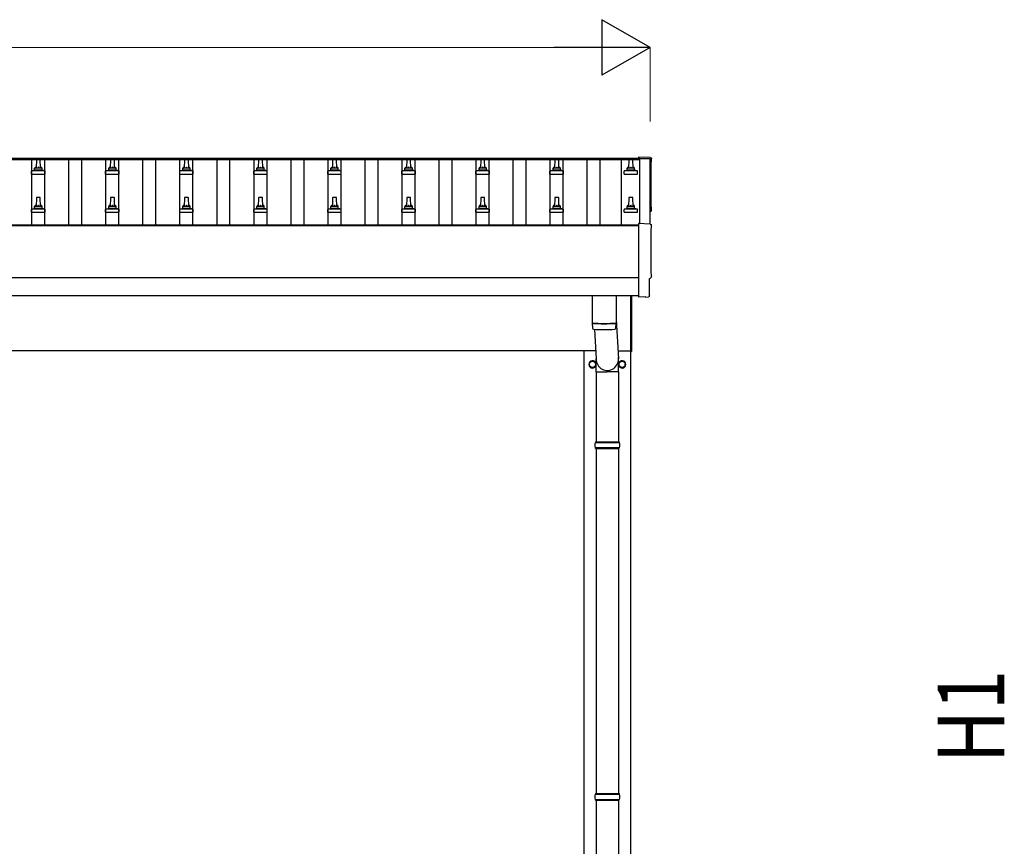
# Model space of a CAD drawing. Units: millimetres. Extents: x 0 to 33640, y 0 to 23760.
# Drawn here: x 11348 to 14007, y 5103 to 7336 of the extents above; entities that cross this region are included whole.
import ezdxf

# ---------------------------------------------------------------- set-up
doc = ezdxf.new("R2010")
doc.units = ezdxf.units.MM
for name, color, linetype, lineweight in [('YKK_13', 4, 'Continuous', 30), ('YKK_A1', 4, 'Continuous', 30), ('YKK_D', 6, 'Continuous', 13)]:
    doc.layers.add(name, color=color, linetype=linetype, lineweight=lineweight)
doc.styles.add('text-b', font='extslim2.shx', dxfattribs={"width": 0.8, "bigfont": 'extfont2.shx'})

msp = doc.modelspace()

# ---------------------------------------------------------------- linework, layer by layer
at = {"layer": 'YKK_13'}
for p, q in [((11393.4, 6958.5), (11392.7, 6934.9)), ((11403, 6959.4), (11394.4, 6959.4)), ((11404.7, 6934.9), (11404, 6958.5)), ((11593.4, 6958.5), (11592.7, 6934.9)), ((11603, 6959.4), (11594.4, 6959.4)), ((11604.7, 6934.9), (11604, 6958.5)), ((11793.4, 6958.5), (11792.7, 6934.9)), ((11803, 6959.4), (11794.4, 6959.4)), ((11804.7, 6934.9), (11804, 6958.5)), ((11993.4, 6958.5), (11992.7, 6934.9)), ((12003, 6959.4), (11994.4, 6959.4)), ((12004.7, 6934.9), (12004, 6958.5)), ((12193.4, 6958.5), (12192.7, 6934.9)), ((12203, 6959.4), (12194.4, 6959.4)), ((12204.7, 6934.9), (12204, 6958.5)), ((12393.4, 6958.5), (12392.7, 6934.9)), ((12403, 6959.4), (12394.4, 6959.4)), ((12404.7, 6934.9), (12404, 6958.5)), ((12593.4, 6958.5), (12592.7, 6934.9)), ((12603, 6959.4), (12594.4, 6959.4)), ((12604.7, 6934.9), (12604, 6958.5)), ((12793.4, 6958.5), (12792.7, 6934.9)), ((12803, 6959.4), (12794.4, 6959.4)), ((12804.7, 6934.9), (12804, 6958.5)), ((12993.4, 6958.5), (12992.7, 6934.9)), ((13003, 6959.4), (12994.4, 6959.4)), ((13004.7, 6934.9), (13004, 6958.5)), ((13051.3, 6963.8), (13019.7, 6965.5)), ((13019.7, 6965.5), (13019.7, 6961.4)), ((11380.4, 6919.4), (11380.4, 6927.1)), ((11380.4, 6919.4), (11416.9, 6919.4)), ((11416.6, 6927.9), (11380.8, 6927.9)), ((11381.2, 6928.1), (11387.9, 6929.7)), ((11409.1, 6929.9), (11388.3, 6929.9)), ((11388.7, 6930.7), (11388.7, 6934.9)), ((11407.7, 6934.9), (11389.7, 6934.9)), ((11408.7, 6930.7), (11408.7, 6934.9)), ((11416.2, 6928.1), (11409.5, 6929.7)), ((11416.9, 6919.4), (11416.9, 6927.1)), ((11580.4, 6919.4), (11580.4, 6927.1)), ((11580.4, 6919.4), (11616.9, 6919.4)), ((11616.6, 6927.9), (11580.8, 6927.9)), ((11581.2, 6928.1), (11587.9, 6929.7)), ((11609.1, 6929.9), (11588.3, 6929.9)), ((11588.7, 6930.7), (11588.7, 6934.9)), ((11607.7, 6934.9), (11589.7, 6934.9)), ((11608.7, 6930.7), (11608.7, 6934.9)), ((11616.2, 6928.1), (11609.5, 6929.7)), ((11616.9, 6919.4), (11616.9, 6927.1)), ((11780.4, 6919.4), (11780.4, 6927.1)), ((11780.4, 6919.4), (11816.9, 6919.4)), ((11816.6, 6927.9), (11780.8, 6927.9)), ((11781.2, 6928.1), (11787.9, 6929.7)), ((11809.1, 6929.9), (11788.3, 6929.9)), ((11788.7, 6930.7), (11788.7, 6934.9)), ((11807.7, 6934.9), (11789.7, 6934.9)), ((11808.7, 6930.7), (11808.7, 6934.9)), ((11816.2, 6928.1), (11809.5, 6929.7)), ((11816.9, 6919.4), (11816.9, 6927.1)), ((11980.4, 6919.4), (11980.4, 6927.1)), ((11980.4, 6919.4), (12016.9, 6919.4)), ((12016.6, 6927.9), (11980.8, 6927.9)), ((11981.2, 6928.1), (11987.9, 6929.7)), ((12009.1, 6929.9), (11988.3, 6929.9)), ((11988.7, 6930.7), (11988.7, 6934.9)), ((12007.7, 6934.9), (11989.7, 6934.9)), ((12008.7, 6930.7), (12008.7, 6934.9)), ((12016.2, 6928.1), (12009.5, 6929.7)), ((12016.9, 6919.4), (12016.9, 6927.1)), ((12180.4, 6919.4), (12180.4, 6927.1)), ((12180.4, 6919.4), (12216.9, 6919.4)), ((12216.6, 6927.9), (12180.8, 6927.9)), ((12181.2, 6928.1), (12187.9, 6929.7)), ((12209.1, 6929.9), (12188.3, 6929.9)), ((12188.7, 6930.7), (12188.7, 6934.9)), ((12207.7, 6934.9), (12189.7, 6934.9)), ((12208.7, 6930.7), (12208.7, 6934.9)), ((12216.2, 6928.1), (12209.5, 6929.7)), ((12216.9, 6919.4), (12216.9, 6927.1)), ((12380.4, 6919.4), (12380.4, 6927.1)), ((12380.4, 6919.4), (12416.9, 6919.4)), ((12416.6, 6927.9), (12380.8, 6927.9)), ((12381.2, 6928.1), (12387.9, 6929.7)), ((12409.1, 6929.9), (12388.3, 6929.9)), ((12388.7, 6930.7), (12388.7, 6934.9)), ((12407.7, 6934.9), (12389.7, 6934.9)), ((12408.7, 6930.7), (12408.7, 6934.9)), ((12416.2, 6928.1), (12409.5, 6929.7)), ((12416.9, 6919.4), (12416.9, 6927.1)), ((12580.4, 6919.4), (12580.4, 6927.1)), ((12580.4, 6919.4), (12616.9, 6919.4)), ((12616.6, 6927.9), (12580.8, 6927.9)), ((12581.2, 6928.1), (12587.9, 6929.7)), ((12609.1, 6929.9), (12588.3, 6929.9)), ((12588.7, 6930.7), (12588.7, 6934.9)), ((12607.7, 6934.9), (12589.7, 6934.9)), ((12608.7, 6930.7), (12608.7, 6934.9)), ((12616.2, 6928.1), (12609.5, 6929.7)), ((12616.9, 6919.4), (12616.9, 6927.1)), ((12780.4, 6919.4), (12780.4, 6927.1)), ((12780.4, 6919.4), (12816.9, 6919.4)), ((12816.6, 6927.9), (12780.8, 6927.9)), ((12781.2, 6928.1), (12787.9, 6929.7)), ((12809.1, 6929.9), (12788.3, 6929.9)), ((12788.7, 6930.7), (12788.7, 6934.9)), ((12807.7, 6934.9), (12789.7, 6934.9)), ((12808.7, 6930.7), (12808.7, 6934.9)), ((12816.2, 6928.1), (12809.5, 6929.7)), ((12816.9, 6919.4), (12816.9, 6927.1)), ((12980.4, 6919.4), (12980.4, 6927.1)), ((12980.4, 6919.4), (13016.9, 6919.4)), ((13016.6, 6927.9), (12980.8, 6927.9)), ((12981.2, 6928.1), (12987.9, 6929.7)), ((13009.1, 6929.9), (12988.3, 6929.9)), ((12988.7, 6930.7), (12988.7, 6934.9)), ((13007.7, 6934.9), (12989.7, 6934.9)), ((13008.7, 6930.7), (13008.7, 6934.9)), ((13016.2, 6928.1), (13009.5, 6929.7)), ((13016.9, 6919.4), (13016.9, 6927.1)), ((11393.4, 6855.1), (11392.7, 6831.6)), ((11403, 6856.1), (11394.4, 6856.1)), ((11404.7, 6831.6), (11404, 6855.1)), ((11593.4, 6855.1), (11592.7, 6831.6)), ((11603, 6856.1), (11594.4, 6856.1)), ((11604.7, 6831.6), (11604, 6855.1)), ((11793.4, 6855.1), (11792.7, 6831.6)), ((11803, 6856.1), (11794.4, 6856.1)), ((11804.7, 6831.6), (11804, 6855.1)), ((11993.4, 6855.1), (11992.7, 6831.6)), ((12003, 6856.1), (11994.4, 6856.1)), ((12004.7, 6831.6), (12004, 6855.1)), ((12193.4, 6855.1), (12192.7, 6831.6)), ((12203, 6856.1), (12194.4, 6856.1)), ((12204.7, 6831.6), (12204, 6855.1)), ((12393.4, 6855.1), (12392.7, 6831.6)), ((12403, 6856.1), (12394.4, 6856.1)), ((12404.7, 6831.6), (12404, 6855.1)), ((12593.4, 6855.1), (12592.7, 6831.6)), ((12603, 6856.1), (12594.4, 6856.1)), ((12604.7, 6831.6), (12604, 6855.1)), ((12793.4, 6855.1), (12792.7, 6831.6)), ((12803, 6856.1), (12794.4, 6856.1)), ((12804.7, 6831.6), (12804, 6855.1)), ((12993.4, 6855.1), (12992.7, 6831.6)), ((13003, 6856.1), (12994.4, 6856.1)), ((13004.7, 6831.6), (13004, 6855.1)), ((11380.4, 6816.1), (11380.4, 6823.8)), ((11380.4, 6816.1), (11416.9, 6816.1)), ((11416.6, 6824.6), (11380.8, 6824.6)), ((11381.2, 6824.8), (11387.9, 6826.4)), ((11409.1, 6826.6), (11388.3, 6826.6)), ((11388.7, 6827.4), (11388.7, 6831.6)), ((11407.7, 6831.6), (11389.7, 6831.6)), ((11408.7, 6827.4), (11408.7, 6831.6)), ((11416.2, 6824.8), (11409.5, 6826.4)), ((11416.9, 6816.1), (11416.9, 6823.8)), ((11580.4, 6816.1), (11580.4, 6823.8)), ((11580.4, 6816.1), (11616.9, 6816.1)), ((11616.6, 6824.6), (11580.8, 6824.6)), ((11581.2, 6824.8), (11587.9, 6826.4)), ((11609.1, 6826.6), (11588.3, 6826.6)), ((11588.7, 6827.4), (11588.7, 6831.6)), ((11607.7, 6831.6), (11589.7, 6831.6)), ((11608.7, 6827.4), (11608.7, 6831.6)), ((11616.2, 6824.8), (11609.5, 6826.4)), ((11616.9, 6816.1), (11616.9, 6823.8)), ((11780.4, 6816.1), (11780.4, 6823.8)), ((11780.4, 6816.1), (11816.9, 6816.1)), ((11816.6, 6824.6), (11780.8, 6824.6)), ((11781.2, 6824.8), (11787.9, 6826.4)), ((11809.1, 6826.6), (11788.3, 6826.6)), ((11788.7, 6827.4), (11788.7, 6831.6)), ((11807.7, 6831.6), (11789.7, 6831.6)), ((11808.7, 6827.4), (11808.7, 6831.6)), ((11816.2, 6824.8), (11809.5, 6826.4)), ((11816.9, 6816.1), (11816.9, 6823.8)), ((11980.4, 6816.1), (11980.4, 6823.8)), ((11980.4, 6816.1), (12016.9, 6816.1)), ((12016.6, 6824.6), (11980.8, 6824.6)), ((11981.2, 6824.8), (11987.9, 6826.4)), ((12009.1, 6826.6), (11988.3, 6826.6)), ((11988.7, 6827.4), (11988.7, 6831.6)), ((12007.7, 6831.6), (11989.7, 6831.6)), ((12008.7, 6827.4), (12008.7, 6831.6)), ((12016.2, 6824.8), (12009.5, 6826.4)), ((12016.9, 6816.1), (12016.9, 6823.8)), ((12180.4, 6816.1), (12180.4, 6823.8)), ((12180.4, 6816.1), (12216.9, 6816.1)), ((12216.6, 6824.6), (12180.8, 6824.6)), ((12181.2, 6824.8), (12187.9, 6826.4)), ((12209.1, 6826.6), (12188.3, 6826.6)), ((12188.7, 6827.4), (12188.7, 6831.6)), ((12207.7, 6831.6), (12189.7, 6831.6)), ((12208.7, 6827.4), (12208.7, 6831.6)), ((12216.2, 6824.8), (12209.5, 6826.4)), ((12216.9, 6816.1), (12216.9, 6823.8)), ((12380.4, 6816.1), (12380.4, 6823.8)), ((12380.4, 6816.1), (12416.9, 6816.1)), ((12416.6, 6824.6), (12380.8, 6824.6)), ((12381.2, 6824.8), (12387.9, 6826.4)), ((12409.1, 6826.6), (12388.3, 6826.6)), ((12388.7, 6827.4), (12388.7, 6831.6)), ((12407.7, 6831.6), (12389.7, 6831.6)), ((12408.7, 6827.4), (12408.7, 6831.6)), ((12416.2, 6824.8), (12409.5, 6826.4)), ((12416.9, 6816.1), (12416.9, 6823.8)), ((12580.4, 6816.1), (12580.4, 6823.8)), ((12580.4, 6816.1), (12616.9, 6816.1)), ((12616.6, 6824.6), (12580.8, 6824.6)), ((12581.2, 6824.8), (12587.9, 6826.4)), ((12609.1, 6826.6), (12588.3, 6826.6)), ((12588.7, 6827.4), (12588.7, 6831.6)), ((12607.7, 6831.6), (12589.7, 6831.6)), ((12608.7, 6827.4), (12608.7, 6831.6)), ((12616.2, 6824.8), (12609.5, 6826.4)), ((12616.9, 6816.1), (12616.9, 6823.8)), ((12780.4, 6816.1), (12780.4, 6823.8)), ((12780.4, 6816.1), (12816.9, 6816.1)), ((12816.6, 6824.6), (12780.8, 6824.6)), ((12781.2, 6824.8), (12787.9, 6826.4)), ((12809.1, 6826.6), (12788.3, 6826.6)), ((12788.7, 6827.4), (12788.7, 6831.6)), ((12807.7, 6831.6), (12789.7, 6831.6)), ((12808.7, 6827.4), (12808.7, 6831.6)), ((12816.2, 6824.8), (12809.5, 6826.4)), ((12816.9, 6816.1), (12816.9, 6823.8)), ((12980.4, 6816.1), (12980.4, 6823.8)), ((12980.4, 6816.1), (13016.9, 6816.1)), ((13016.6, 6824.6), (12980.8, 6824.6)), ((12981.2, 6824.8), (12987.9, 6826.4)), ((13009.1, 6826.6), (12988.3, 6826.6)), ((12988.7, 6827.4), (12988.7, 6831.6)), ((13007.7, 6831.6), (12989.7, 6831.6)), ((13008.7, 6827.4), (13008.7, 6831.6)), ((13016.2, 6824.8), (13009.5, 6826.4)), ((13016.9, 6816.1), (13016.9, 6823.8)), ((13051.3, 6784.4), (13019.7, 6786.1)), ((13019.7, 6786.1), (13019.7, 6588.2)), ((13049.1, 6590.6), (13049.1, 6637.6)), ((13049.1, 6637.6), (13049.7, 6637.6)), ((12894.7, 6590.2), (12894.7, 6517.2)), ((12958.7, 6590.2), (12958.7, 6517.2)), ((12998.7, 6439.8), (12998.7, 6590.1)), ((13000.7, 6590.1), (13000.7, 6439.8)), ((13019.7, 6588.2), (13019.7, 6587.2)), ((13037.9, 6588.1), (13019.7, 6587.2)), ((13038.6, 6587.5), (13037.9, 6588.1)), ((13039.3, 6587.2), (13046.2, 6587.6)), ((12894.7, 6516.2), (12894.9, 6503.2)), ((12899.2, 6516.9), (12899.2, 6515.9)), ((12954.2, 6516.9), (12954.2, 6515.9)), ((12958.5, 6503.2), (12958.7, 6516.2)), ((12958.7, 6526.8), (12965.3, 6420.3)), ((12900.2, 6499.9), (12905.1, 6420.3)), ((12998.7, 6439.8), (13000.7, 6439.8)), ((12905, 6385.6), (12905, 6420.3)), ((12965.3, 6385.6), (12965.3, 6420.3)), ((12905, 6385.6), (12935.2, 6385.6)), ((12905.2, 6385.6), (12905.2, 6196.3)), ((12965.3, 6385.6), (12935.2, 6385.6)), ((12965.2, 6385.6), (12965.2, 6196.3)), ((12903.2, 6196.3), (12967.2, 6196.3)), ((12903.2, 6196.3), (12903.2, 6194.3)), ((12967.2, 6196.3), (12967.2, 6194.3)), ((12902.2, 6194.3), (12968.2, 6194.3)), ((12902.2, 6180.3), (12968.2, 6180.3)), ((12903.2, 6178.3), (12903.2, 6180.3)), ((12903.2, 6178.3), (12967.2, 6178.3)), ((12905.2, 6178.3), (12905.2, 5246.3)), ((12965.2, 6178.3), (12965.2, 5246.3)), ((12967.2, 6178.3), (12967.2, 6180.3)), ((12902.2, 5244.3), (12968.2, 5244.3)), ((12903.2, 5246.3), (12967.2, 5246.3)), ((12903.2, 5246.3), (12903.2, 5244.3)), ((12967.2, 5246.3), (12967.2, 5244.3)), ((12902.2, 5230.3), (12968.2, 5230.3)), ((12903.2, 5228.3), (12903.2, 5230.3)), ((12903.2, 5228.3), (12967.2, 5228.3)), ((12905.2, 5228.3), (12905.2, 4296.3)), ((12965.2, 5228.3), (12965.2, 4296.3)), ((12967.2, 5228.3), (12967.2, 5230.3))]:
    msp.add_line(p, q, dxfattribs=at)
at = {"layer": 'YKK_13', "ltscale": 2}
for p, q in [((12886.7, 6410.2), (12895.2, 6415.1)), ((12886.7, 6400.4), (12886.7, 6410.2)), ((12895.2, 6415.1), (12903.7, 6410.2)), ((12903.7, 6410.2), (12903.7, 6400.4)), ((12966.7, 6410.2), (12975.2, 6415.1)), ((12966.7, 6400.4), (12966.7, 6410.2)), ((12975.2, 6415.1), (12983.7, 6410.2)), ((12983.7, 6410.2), (12983.7, 6400.4)), ((12886.6, 6405.6), (12886.7, 6405.6)), ((12886.6, 6405.1), (12886.7, 6405.1)), ((12895.2, 6395.5), (12886.7, 6400.4)), ((12903.7, 6400.4), (12895.2, 6395.5)), ((12966.6, 6405.6), (12966.7, 6405.6)), ((12966.6, 6405.1), (12966.7, 6405.1)), ((12975.2, 6395.5), (12966.7, 6400.4)), ((12983.7, 6400.4), (12975.2, 6395.5))]:
    msp.add_line(p, q, dxfattribs=at)
for centre in [(12895.2, 6405.3), (12975.2, 6405.3)]:
    msp.add_circle(centre, 8.5, dxfattribs=at)
at = {"layer": 'YKK_13'}
for centre, radius, start, end in [((11394.4, 6958.4), 1, 90, 178.6051), ((11403, 6958.4), 1, 1.3949, 90), ((11594.4, 6958.4), 1, 90, 178.6051), ((11603, 6958.4), 1, 1.3949, 90), ((11794.4, 6958.4), 1, 90, 178.6051), ((11803, 6958.4), 1, 1.3949, 90), ((11994.4, 6958.4), 1, 90, 178.6051), ((12003, 6958.4), 1, 1.3949, 90), ((12194.4, 6958.4), 1, 90, 178.6051), ((12203, 6958.4), 1, 1.3949, 90), ((12394.4, 6958.4), 1, 90, 178.6051), ((12403, 6958.4), 1, 1.3949, 90), ((12594.4, 6958.4), 1, 90, 178.6051), ((12603, 6958.4), 1, 1.3949, 90), ((12794.4, 6958.4), 1, 90, 178.6051), ((12803, 6958.4), 1, 1.3949, 90), ((12994.4, 6958.4), 1, 90, 178.6051), ((13003, 6958.4), 1, 1.3949, 90), ((11381.4, 6927.1), 1, 103.627, 180), ((11387.7, 6930.7), 1, 283.627, 0), ((11392.8, 6934.3), 4.13, 90, 171.1763), ((11389.7, 6933.9), 1, 90, 180), ((11402, 6934.9), 4.83, 133.6028, 180), ((11395.4, 6934.9), 4.83, 0, 46.3972), ((11404.6, 6934.3), 4.13, 8.8237, 90), ((11407.7, 6933.9), 1, 0, 90), ((11409.7, 6930.7), 1, 180, 256.373), ((11415.9, 6927.1), 1, 0, 76.373), ((11581.4, 6927.1), 1, 103.627, 180), ((11587.7, 6930.7), 1, 283.627, 0), ((11592.8, 6934.3), 4.13, 90, 171.1763), ((11589.7, 6933.9), 1, 90, 180), ((11602, 6934.9), 4.83, 133.6028, 180), ((11595.4, 6934.9), 4.83, 0, 46.3972), ((11604.6, 6934.3), 4.13, 8.8237, 90), ((11607.7, 6933.9), 1, 0, 90), ((11609.7, 6930.7), 1, 180, 256.373), ((11615.9, 6927.1), 1, 0, 76.373), ((11781.4, 6927.1), 1, 103.627, 180), ((11787.7, 6930.7), 1, 283.627, 0), ((11792.8, 6934.3), 4.13, 90, 171.1763), ((11789.7, 6933.9), 1, 90, 180), ((11802, 6934.9), 4.83, 133.6028, 180), ((11795.4, 6934.9), 4.83, 0, 46.3972), ((11804.6, 6934.3), 4.13, 8.8237, 90), ((11807.7, 6933.9), 1, 0, 90), ((11809.7, 6930.7), 1, 180, 256.373), ((11815.9, 6927.1), 1, 0, 76.373), ((11981.4, 6927.1), 1, 103.627, 180), ((11987.7, 6930.7), 1, 283.627, 0), ((11992.8, 6934.3), 4.13, 90, 171.1763), ((11989.7, 6933.9), 1, 90, 180), ((12002, 6934.9), 4.83, 133.6028, 180), ((11995.4, 6934.9), 4.83, 0, 46.3972), ((12004.6, 6934.3), 4.13, 8.8237, 90), ((12007.7, 6933.9), 1, 0, 90), ((12009.7, 6930.7), 1, 180, 256.373), ((12015.9, 6927.1), 1, 0, 76.373), ((12181.4, 6927.1), 1, 103.627, 180), ((12187.7, 6930.7), 1, 283.627, 0), ((12192.8, 6934.3), 4.13, 90, 171.1763), ((12189.7, 6933.9), 1, 90, 180), ((12202, 6934.9), 4.83, 133.6028, 180), ((12195.4, 6934.9), 4.83, 0, 46.3972), ((12204.6, 6934.3), 4.13, 8.8237, 90), ((12207.7, 6933.9), 1, 0, 90), ((12209.7, 6930.7), 1, 180, 256.373), ((12215.9, 6927.1), 1, 0, 76.373), ((12381.4, 6927.1), 1, 103.627, 180), ((12387.7, 6930.7), 1, 283.627, 0), ((12392.8, 6934.3), 4.13, 90, 171.1763), ((12389.7, 6933.9), 1, 90, 180), ((12402, 6934.9), 4.83, 133.6028, 180), ((12395.4, 6934.9), 4.83, 0, 46.3972), ((12404.6, 6934.3), 4.13, 8.8237, 90), ((12407.7, 6933.9), 1, 0, 90), ((12409.7, 6930.7), 1, 180, 256.373), ((12415.9, 6927.1), 1, 0, 76.373), ((12581.4, 6927.1), 1, 103.627, 180), ((12587.7, 6930.7), 1, 283.627, 0), ((12592.8, 6934.3), 4.13, 90, 171.1763), ((12589.7, 6933.9), 1, 90, 180), ((12602, 6934.9), 4.83, 133.6028, 180), ((12595.4, 6934.9), 4.83, 0, 46.3972), ((12604.6, 6934.3), 4.13, 8.8237, 90), ((12607.7, 6933.9), 1, 0, 90), ((12609.7, 6930.7), 1, 180, 256.373), ((12615.9, 6927.1), 1, 0, 76.373), ((12781.4, 6927.1), 1, 103.627, 180), ((12787.7, 6930.7), 1, 283.627, 0), ((12792.8, 6934.3), 4.13, 90, 171.1763), ((12789.7, 6933.9), 1, 90, 180), ((12802, 6934.9), 4.83, 133.6028, 180), ((12795.4, 6934.9), 4.83, 0, 46.3972), ((12804.6, 6934.3), 4.13, 8.8237, 90), ((12807.7, 6933.9), 1, 0, 90), ((12809.7, 6930.7), 1, 180, 256.373), ((12815.9, 6927.1), 1, 0, 76.373), ((12981.4, 6927.1), 1, 103.627, 180), ((12987.7, 6930.7), 1, 283.627, 0), ((12992.8, 6934.3), 4.13, 90, 171.1763), ((12989.7, 6933.9), 1, 90, 180), ((13002, 6934.9), 4.83, 133.6028, 180), ((12995.4, 6934.9), 4.83, 0, 46.3972), ((13004.6, 6934.3), 4.13, 8.8237, 90), ((13007.7, 6933.9), 1, 0, 90), ((13009.7, 6930.7), 1, 180, 256.373), ((13015.9, 6927.1), 1, 0, 76.373), ((11392.8, 6831), 4.13, 90, 171.1763), ((11394.4, 6855.1), 1, 90, 178.6051), ((11402, 6831.6), 4.83, 133.6028, 180), ((11395.4, 6831.6), 4.83, 0, 46.3972), ((11403, 6855.1), 1, 1.3949, 90), ((11404.6, 6831), 4.13, 8.8237, 90), ((11592.8, 6831), 4.13, 90, 171.1763), ((11594.4, 6855.1), 1, 90, 178.6051), ((11602, 6831.6), 4.83, 133.6028, 180), ((11595.4, 6831.6), 4.83, 0, 46.3972), ((11603, 6855.1), 1, 1.3949, 90), ((11604.6, 6831), 4.13, 8.8237, 90), ((11792.8, 6831), 4.13, 90, 171.1763), ((11794.4, 6855.1), 1, 90, 178.6051), ((11802, 6831.6), 4.83, 133.6028, 180), ((11795.4, 6831.6), 4.83, 0, 46.3972), ((11803, 6855.1), 1, 1.3949, 90), ((11804.6, 6831), 4.13, 8.8237, 90), ((11992.8, 6831), 4.13, 90, 171.1763), ((11994.4, 6855.1), 1, 90, 178.6051), ((12002, 6831.6), 4.83, 133.6028, 180), ((11995.4, 6831.6), 4.83, 0, 46.3972), ((12003, 6855.1), 1, 1.3949, 90), ((12004.6, 6831), 4.13, 8.8237, 90), ((12192.8, 6831), 4.13, 90, 171.1763), ((12194.4, 6855.1), 1, 90, 178.6051), ((12202, 6831.6), 4.83, 133.6028, 180), ((12195.4, 6831.6), 4.83, 0, 46.3972), ((12203, 6855.1), 1, 1.3949, 90), ((12204.6, 6831), 4.13, 8.8237, 90), ((12392.8, 6831), 4.13, 90, 171.1763), ((12394.4, 6855.1), 1, 90, 178.6051), ((12402, 6831.6), 4.83, 133.6028, 180), ((12395.4, 6831.6), 4.83, 0, 46.3972), ((12403, 6855.1), 1, 1.3949, 90), ((12404.6, 6831), 4.13, 8.8237, 90), ((12592.8, 6831), 4.13, 90, 171.1763), ((12594.4, 6855.1), 1, 90, 178.6051), ((12602, 6831.6), 4.83, 133.6028, 180), ((12595.4, 6831.6), 4.83, 0, 46.3972), ((12603, 6855.1), 1, 1.3949, 90), ((12604.6, 6831), 4.13, 8.8237, 90), ((12792.8, 6831), 4.13, 90, 171.1763), ((12794.4, 6855.1), 1, 90, 178.6051), ((12802, 6831.6), 4.83, 133.6028, 180), ((12795.4, 6831.6), 4.83, 0, 46.3972), ((12803, 6855.1), 1, 1.3949, 90), ((12804.6, 6831), 4.13, 8.8237, 90), ((12992.8, 6831), 4.13, 90, 171.1763), ((12994.4, 6855.1), 1, 90, 178.6051), ((13002, 6831.6), 4.83, 133.6028, 180), ((12995.4, 6831.6), 4.83, 0, 46.3972), ((13003, 6855.1), 1, 1.3949, 90), ((13004.6, 6831), 4.13, 8.8237, 90), ((11381.4, 6823.8), 1, 103.627, 180), ((11387.7, 6827.4), 1, 283.627, 0), ((11389.7, 6830.6), 1, 90, 180), ((11407.7, 6830.6), 1, 0, 90), ((11409.7, 6827.4), 1, 180, 256.373), ((11415.9, 6823.8), 1, 0, 76.373), ((11581.4, 6823.8), 1, 103.627, 180), ((11587.7, 6827.4), 1, 283.627, 0), ((11589.7, 6830.6), 1, 90, 180), ((11607.7, 6830.6), 1, 0, 90), ((11609.7, 6827.4), 1, 180, 256.373), ((11615.9, 6823.8), 1, 0, 76.373), ((11781.4, 6823.8), 1, 103.627, 180), ((11787.7, 6827.4), 1, 283.627, 0), ((11789.7, 6830.6), 1, 90, 180), ((11807.7, 6830.6), 1, 0, 90), ((11809.7, 6827.4), 1, 180, 256.373), ((11815.9, 6823.8), 1, 0, 76.373), ((11981.4, 6823.8), 1, 103.627, 180), ((11987.7, 6827.4), 1, 283.627, 0), ((11989.7, 6830.6), 1, 90, 180), ((12007.7, 6830.6), 1, 0, 90), ((12009.7, 6827.4), 1, 180, 256.373), ((12015.9, 6823.8), 1, 0, 76.373), ((12181.4, 6823.8), 1, 103.627, 180), ((12187.7, 6827.4), 1, 283.627, 0), ((12189.7, 6830.6), 1, 90, 180), ((12207.7, 6830.6), 1, 0, 90), ((12209.7, 6827.4), 1, 180, 256.373), ((12215.9, 6823.8), 1, 0, 76.373), ((12381.4, 6823.8), 1, 103.627, 180), ((12387.7, 6827.4), 1, 283.627, 0), ((12389.7, 6830.6), 1, 90, 180), ((12407.7, 6830.6), 1, 0, 90), ((12409.7, 6827.4), 1, 180, 256.373), ((12415.9, 6823.8), 1, 0, 76.373), ((12581.4, 6823.8), 1, 103.627, 180), ((12587.7, 6827.4), 1, 283.627, 0), ((12589.7, 6830.6), 1, 90, 180), ((12607.7, 6830.6), 1, 0, 90), ((12609.7, 6827.4), 1, 180, 256.373), ((12615.9, 6823.8), 1, 0, 76.373), ((12781.4, 6823.8), 1, 103.627, 180), ((12787.7, 6827.4), 1, 283.627, 0), ((12789.7, 6830.6), 1, 90, 180), ((12807.7, 6830.6), 1, 0, 90), ((12809.7, 6827.4), 1, 180, 256.373), ((12815.9, 6823.8), 1, 0, 76.373), ((12981.4, 6823.8), 1, 103.627, 180), ((12987.7, 6827.4), 1, 283.627, 0), ((12989.7, 6830.6), 1, 90, 180), ((13007.7, 6830.6), 1, 0, 90), ((13009.7, 6827.4), 1, 180, 256.373), ((13015.9, 6823.8), 1, 0, 76.373), ((12926.7, 6996.9), 480.8, 266.1838, 273.8162), ((12926.7, 6995.9), 480.8, 266.1838, 273.8162), ((12898.3, 6503.4), 3.43, 183.9021, 262.9901), ((12926.7, 7018.9), 519.7, 266.822, 273.1764), ((12955.1, 6503.4), 3.43, 277.0835, 356.0869), ((12950.9, 6187.3), 49.3, 171.8288, 180), ((12950.9, 6187.3), 49.3, 180, 188.1713), ((12919.4, 6187.3), 49.3, 360, 8.1712), ((12919.4, 6187.3), 49.3, 351.8287, 360), ((12950.9, 5237.3), 49.3, 171.8288, 180), ((12919.4, 5237.3), 49.3, 360, 8.1712), ((12950.9, 5237.3), 49.3, 180, 188.1713), ((12919.4, 5237.3), 49.3, 351.8287, 360)]:
    msp.add_arc(centre, radius, start, end, dxfattribs=at)
at = {"layer": 'YKK_13', "ltscale": 2}
for centre, radius, start, end in [((12895.2, 6405.3), 10, 9.9364, 350.0636), ((12895.2, 6405.3), 8.6, 111.254, 128.746), ((12895.2, 6405.3), 8.6, 51.254, 68.746), ((12975.2, 6405.3), 10, 189.9364, 170.0636), ((12975.2, 6405.3), 8.6, 111.254, 128.746), ((12975.2, 6405.3), 8.6, 51.254, 68.746), ((12895.2, 6405.3), 8.6, 171.254, 178.3342), ((12895.2, 6405.3), 8.6, 181.6658, 188.746), ((12895.2, 6405.3), 8.6, 231.254, 248.746), ((12895.2, 6405.3), 8.6, 291.254, 308.746), ((12895.2, 6405.3), 8.6, 351.254, 8.746), ((12975.2, 6405.3), 8.6, 171.254, 178.3342), ((12975.2, 6405.3), 8.6, 181.6658, 188.746), ((12975.2, 6405.3), 8.6, 231.254, 248.746), ((12975.2, 6405.3), 8.6, 291.254, 308.746), ((12975.2, 6405.3), 8.6, 351.254, 8.746)]:
    msp.add_arc(centre, radius, start, end, dxfattribs=at)
at = {"layer": 'YKK_13', "extrusion": (3.6e-15, 0, -1)}
for centre, major_axis, start_param, end_param in [((13051.1, 6960.9), (3, 0), 4.764749, 6.297982), ((17817, 6890.4), (-4763.4, 0), 6.268693, 6.297982), ((13049.7, 6821.4), (4.41, 0), 6.268693, 7.625217), ((13051.1, 6781.4), (3, 0), 4.764749, 6.297982), ((17817, 6711), (-4763.4, 0), 6.268693, 6.297982), ((13049.7, 6642), (4.41, 0), 6.268693, 7.853982)]:
    msp.add_ellipse(centre, major_axis=major_axis, ratio=0.99863, start_param=start_param, end_param=end_param, dxfattribs=at)
at = {"layer": 'YKK_13', "extrusion": (3.8e-15, -1.2e-15, -1)}
msp.add_ellipse((13039.3, 6588.2), major_axis=(0.727, -0.69), ratio=0.9974, start_param=0.757954, end_param=1.570796, dxfattribs=at)
at = {"layer": 'YKK_13', "extrusion": (3.8e-15, -3e-16, -1)}
msp.add_ellipse((13046.1, 6590.6), major_axis=(2.18, -2.07), ratio=0.9974, start_param=5.525231, end_param=7.04114, dxfattribs=at)
at = {"layer": 'YKK_13'}
msp.add_ellipse((12935.2, 6420.3), major_axis=(0, -31.6), ratio=0.952301, start_param=4.712389, end_param=7.983146, dxfattribs=at)
at = {"layer": 'YKK_A1'}
for p, q in [((13021.7, 6957.9), (7598.7, 6957.9)), ((13021.7, 6961.4), (7621.2, 6961.4)), ((11381.2, 6781.8), (11381.2, 6957.9)), ((11416.2, 6781.8), (11416.2, 6957.9)), ((11481.2, 6781.8), (11481.2, 6957.9)), ((11516.2, 6781.8), (11516.2, 6957.9)), ((11581.2, 6781.8), (11581.2, 6957.9)), ((11616.2, 6781.8), (11616.2, 6957.9)), ((11681.2, 6781.8), (11681.2, 6957.9)), ((11716.2, 6781.8), (11716.2, 6957.9)), ((11781.2, 6781.8), (11781.2, 6957.9)), ((11816.2, 6781.8), (11816.2, 6957.9)), ((11881.2, 6781.8), (11881.2, 6957.9)), ((11916.2, 6781.8), (11916.2, 6957.9)), ((11981.2, 6781.8), (11981.2, 6957.9)), ((12016.2, 6781.8), (12016.2, 6957.9)), ((12081.2, 6781.8), (12081.2, 6957.9)), ((12116.2, 6781.8), (12116.2, 6957.9)), ((12181.2, 6781.8), (12181.2, 6957.9)), ((12216.2, 6781.8), (12216.2, 6957.9)), ((12281.2, 6781.8), (12281.2, 6957.9)), ((12316.2, 6781.8), (12316.2, 6957.9)), ((12381.2, 6781.8), (12381.2, 6957.9)), ((12416.2, 6781.8), (12416.2, 6957.9)), ((12481.2, 6781.8), (12481.2, 6957.9)), ((12516.2, 6781.8), (12516.2, 6957.9)), ((12581.2, 6781.8), (12581.2, 6957.9)), ((12616.2, 6781.8), (12616.2, 6957.9)), ((12681.2, 6781.8), (12681.2, 6957.9)), ((12716.2, 6781.8), (12716.2, 6957.9)), ((12781.2, 6781.8), (12781.2, 6957.9)), ((12816.2, 6781.8), (12816.2, 6957.9)), ((12881.2, 6781.8), (12881.2, 6957.9)), ((12916.2, 6781.8), (12916.2, 6957.9)), ((12972.2, 6957.9), (12972.2, 6781.8)), ((13021.7, 6961.4), (13021.7, 6957.9)), ((13021.7, 6960.5), (13021.7, 6786)), ((13050.7, 6960.5), (13021.7, 6960.5)), ((13050.7, 6784.4), (13050.7, 6960.5)), ((13019.7, 6781.8), (7621.2, 6781.8)), ((13019.7, 6779.9), (7577.7, 6779.9)), ((13019.7, 6590.2), (7621.2, 6590.2)), ((12903.8, 6442.3), (7613.7, 6442.3)), ((12872.7, 3587.3), (12872.7, 6442.3)), ((12963.9, 6442.3), (12998.7, 6442.3)), ((12997.7, 6442.3), (12997.7, 3587.3))]:
    msp.add_line(p, q, dxfattribs=at)
at = {"layer": 'YKK_A1', "ltscale": 25}
msp.add_line((7621.2, 6640.1), (13019.7, 6640.1), dxfattribs=at)
at = {"layer": 'YKK_D', "lineweight": -2}
for p, q in [((13050.7, 7261.4), (12920.8, 7336.4)), ((12920.8, 7336.4), (12920.8, 7186.4)), ((13050.7, 7261.4), (12790.9, 7261.4)), ((13050.7, 7261.4), (12920.8, 7186.4))]:
    msp.add_line(p, q, dxfattribs=at)
at = {"layer": 'YKK_D'}
for p, q in [((2296.7, 7261.4), (12900.7, 7261.4)), ((13050.7, 7061.4), (13050.7, 7262.4))]:
    msp.add_line(p, q, dxfattribs=at)

# ---------------------------------------------------------------- texts
at = {"layer": 'YKK_D', "style": 'text-b', "width": 0.8}
msp.add_text('H1', height=180, rotation=90, dxfattribs=at).set_placement((14007.3, 5328))

doc.saveas('drawing.dxf')
